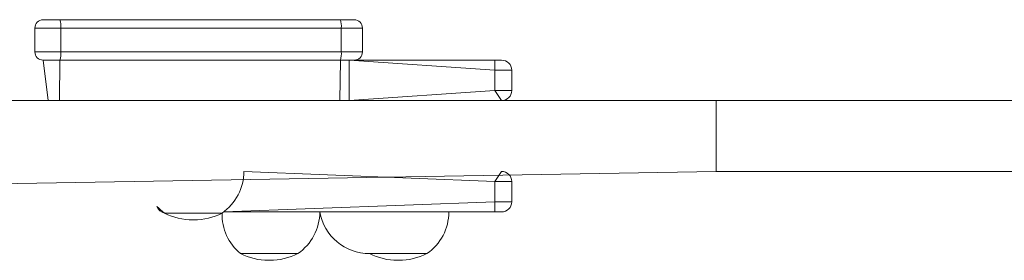
# Model space of a CAD drawing. Units: millimetres. Extents: x 4.1 to 18.4, y 5.7 to 24.3.
# Drawn here: x 13 to 13.6, y 20.2 to 20.4 of the extents above; entities that cross this region are included whole.
import ezdxf

# ---------------------------------------------------------------- set-up
doc = ezdxf.new("R2010")
doc.units = ezdxf.units.MM

msp = doc.modelspace()

# ---------------------------------------------------------------- linework, layer by layer
at = {"color": 7, "linetype": 'Continuous', "lineweight": 18}
for p, q in [((13.01444, 20.35115), (13.01444, 20.33715)), ((13.01944, 20.35615), (13.02935, 20.35615)), ((13.02935, 20.35615), (13.19561, 20.35615)), ((13.02985, 20.35115), (13.02985, 20.33715)), ((13.19612, 20.35115), (13.02985, 20.35115)), ((13.19561, 20.35615), (13.20371, 20.35615)), ((13.19612, 20.35115), (13.19612, 20.33715)), ((13.20871, 20.33715), (13.20871, 20.35115)), ((13.02985, 20.33715), (13.19612, 20.33715)), ((13.01944, 20.33215), (13.02244, 20.30815)), ((13.02935, 20.33215), (13.01944, 20.33215)), ((13.02935, 20.33215), (13.02905, 20.30815)), ((13.19561, 20.33215), (13.02935, 20.33215)), ((13.19561, 20.33215), (13.19531, 20.30815)), ((13.20371, 20.33215), (13.19561, 20.33215)), ((13.20071, 20.30815), (13.20071, 20.33215)), ((13.20371, 20.33215), (13.28719, 20.33215)), ((13.28719, 20.32615), (13.28719, 20.33215)), ((13.28719, 20.33215), (13.29119, 20.33215)), ((13.28719, 20.32615), (13.28719, 20.31415)), ((13.29719, 20.31415), (13.29719, 20.32615)), ((13.29119, 20.30815), (13.28719, 20.31415)), ((12.80159, 20.30815), (13.41836, 20.30815)), ((13.41836, 20.30815), (13.41836, 20.26615)), ((13.41836, 20.30815), (13.6452, 20.30815)), ((12.88037, 20.25687), (13.41836, 20.26615)), ((13.28719, 20.26015), (13.29119, 20.26615)), ((13.41836, 20.26615), (13.6452, 20.26615)), ((13.28719, 20.26015), (13.28719, 20.24815)), ((13.29719, 20.24815), (13.29719, 20.26015)), ((13.28719, 20.24215), (13.28719, 20.24815)), ((13.12541, 20.24143), (13.09141, 20.24143)), ((13.28719, 20.24215), (13.12641, 20.24215)), ((13.29119, 20.24215), (13.28719, 20.24215)), ((13.10805, 20.23743), (13.10877, 20.23743)), ((13.17038, 20.21743), (13.13638, 20.21743)), ((13.2469, 20.21743), (13.2129, 20.21743)), ((13.15302, 20.21343), (13.15374, 20.21343)), ((13.22954, 20.21343), (13.23026, 20.21343))]:
    msp.add_line(p, q, dxfattribs=at)
at = {"color": 8, "linetype": 'Continuous', "lineweight": 18}
for p, q in [((13.02985, 20.35115), (13.01444, 20.35115)), ((13.20871, 20.35115), (13.19612, 20.35115)), ((13.01444, 20.33715), (13.02985, 20.33715)), ((13.19612, 20.33715), (13.20871, 20.33715)), ((13.28719, 20.32615), (13.20071, 20.33215)), ((13.29719, 20.32615), (13.28719, 20.32615)), ((13.20071, 20.30815), (13.28719, 20.31415)), ((13.28719, 20.31415), (13.29719, 20.31415)), ((13.28719, 20.26015), (13.13841, 20.26615)), ((13.29719, 20.26015), (13.28719, 20.26015)), ((13.12641, 20.24215), (13.28719, 20.24815)), ((13.28719, 20.24815), (13.29719, 20.24815))]:
    msp.add_line(p, q, dxfattribs=at)
at = {"color": 7, "linetype": 'Continuous', "lineweight": 18}
for centre, radius, start, end in [((13.01944, 20.35115), 0.005, 90, 180), ((13.01709, 20.35239), 0.01282, 354.46303, 17.0638), ((13.18336, 20.35239), 0.01282, 354.46303, 17.0638), ((13.20371, 20.35115), 0.005, 0, 90), ((13.01944, 20.33715), 0.005, 180, 270), ((13.01709, 20.33591), 0.01282, 342.9362, 5.53697), ((13.18336, 20.33591), 0.01282, 342.9362, 5.53697), ((13.20371, 20.33715), 0.005, 270, 0), ((13.29119, 20.32615), 0.006, 0, 90), ((13.29119, 20.31415), 0.006, 270, 0), ((13.10841, 20.26615), 0.03, 304.51811, 0), ((13.29119, 20.26015), 0.006, 0, 90), ((13.10841, 20.26615), 0.03, 223.88568, 235.48189), ((13.09245, 20.24734), 0.006, 199.34465, 260.02292), ((13.29119, 20.24815), 0.006, 270, 0), ((13.10805, 20.27403), 0.0366, 242.95638, 270), ((13.10877, 20.27403), 0.0366, 270, 297.04362), ((13.1554, 20.24064), 0.03, 178.48313, 230.67183), ((13.15338, 20.24215), 0.03, 304.51811, 0), ((13.21291, 20.24743), 0.03, 190.13993, 269.9693), ((13.2299, 20.24215), 0.03, 304.51811, 0), ((13.15302, 20.25003), 0.0366, 242.95638, 270), ((13.15374, 20.25003), 0.0366, 270, 297.04362), ((13.22954, 20.25003), 0.0366, 242.95638, 270), ((13.23026, 20.25003), 0.0366, 270, 297.04362)]:
    msp.add_arc(centre, radius, start, end, dxfattribs=at)

doc.saveas('drawing.dxf')
